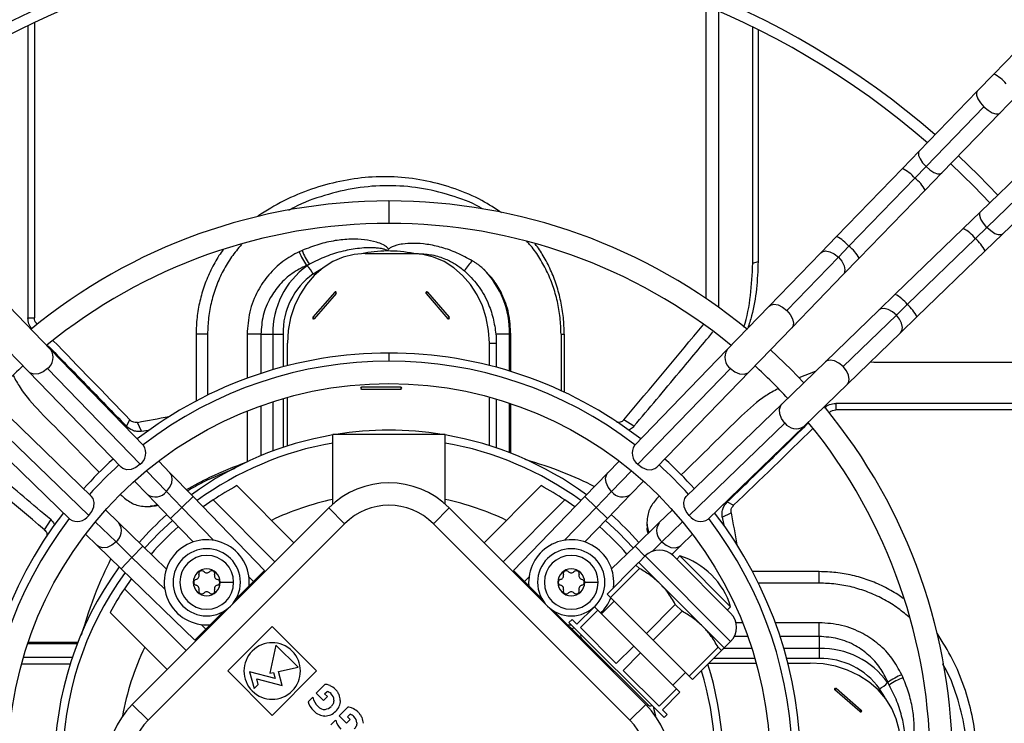
# Model space of a CAD drawing. Units: millimetres. Extents: x 5 to 414, y 3 to 291.
# Drawn here: x 86 to 97, y 246 to 254 of the extents above; entities that cross this region are included whole.
import ezdxf

# ---------------------------------------------------------------- set-up
doc = ezdxf.new("R2010")
doc.units = ezdxf.units.MM

msp = doc.modelspace()

# ---------------------------------------------------------------- linework, layer by layer
at = {"color": 7, "linetype": 'Continuous', "lineweight": 25}
for p, q in [((97.959, 254.564), (97.068, 253.643)), ((93.856, 254.407), (93.856, 251.139)), ((93.996, 254.347), (93.996, 251.041)), ((86.292, 254.184), (86.292, 250.923)), ((86.364, 254.219), (86.364, 250.923)), ((94.378, 251.532), (94.378, 254.169)), ((94.438, 254.139), (94.438, 251.553)), ((97.068, 253.643), (96.881, 253.45)), ((96.881, 253.45), (96.235, 252.783)), ((97.133, 253.207), (97.319, 253.4)), ((96.957, 253.277), (96.311, 252.61)), ((96.487, 252.54), (97.133, 253.207)), ((96.235, 252.783), (96.049, 252.59)), ((97.586, 252.753), (96.919, 252.107)), ((96.049, 252.59), (95.314, 251.831)), ((96.311, 252.61), (96.187, 252.481)), ((96.3, 252.347), (96.487, 252.54)), ((96.989, 251.932), (97.657, 252.578)), ((96.187, 252.481), (95.451, 251.722)), ((97.163, 251.856), (97.83, 252.502)), ((95.565, 251.587), (96.3, 252.347)), ((96.919, 252.107), (96.726, 251.921)), ((96.726, 251.921), (95.967, 251.186)), ((96.989, 251.932), (96.861, 251.807)), ((95.314, 251.831), (95.137, 251.648)), ((96.101, 251.072), (96.861, 251.807)), ((96.97, 251.669), (97.163, 251.856)), ((95.137, 251.648), (94.562, 251.054)), ((95.451, 251.722), (95.334, 251.6)), ((96.21, 250.934), (96.97, 251.669)), ((90.054, 251.64), (90.574, 251.64)), ((90.574, 251.64), (90.65, 251.64)), ((94.378, 251.532), (94.438, 251.553)), ((95.334, 251.6), (94.759, 251.006)), ((95.388, 251.405), (95.565, 251.587)), ((89.401, 251.508), (89.406, 251.503)), ((94.813, 250.811), (95.388, 251.405)), ((89.715, 251.21), (89.472, 250.929)), ((90.748, 251.21), (90.991, 250.929)), ((89.729, 251.194), (89.486, 250.913)), ((90.734, 251.194), (90.977, 250.913)), ((95.967, 251.186), (95.784, 251.009)), ((86.549, 250.567), (86.078, 251.054)), ((94.562, 251.054), (94.09, 250.567)), ((95.784, 251.009), (95.19, 250.434)), ((96.101, 251.072), (95.98, 250.954)), ((86.292, 250.923), (86.364, 250.923)), ((95.386, 250.379), (95.98, 250.954)), ((96.028, 250.757), (96.21, 250.934)), ((85.826, 250.811), (86.298, 250.324)), ((94.342, 250.324), (94.813, 250.811)), ((88.168, 250.74), (88.168, 249.996)), ((88.296, 250.74), (88.168, 250.74)), ((88.296, 250.74), (88.296, 250.061)), ((88.891, 250.74), (88.737, 250.74)), ((88.891, 250.74), (89.024, 250.74)), ((89.024, 250.74), (89.138, 250.74)), ((91.666, 250.74), (91.513, 250.74)), ((91.679, 250.74), (91.666, 250.74)), ((91.679, 250.326), (91.679, 250.74)), ((92.239, 250.74), (92.239, 250.111)), ((92.239, 250.74), (92.275, 250.74)), ((92.275, 250.74), (92.275, 250.095)), ((95.434, 250.182), (96.028, 250.757)), ((87.582, 249.5), (86.549, 250.567)), ((89.188, 250.39), (89.188, 250.64)), ((91.44, 250.393), (91.44, 250.64)), ((91.44, 250.64), (91.517, 250.64)), ((91.517, 250.64), (91.517, 250.372)), ((94.09, 250.567), (93.057, 249.5)), ((87.543, 249.29), (86.51, 250.357)), ((94.13, 250.357), (93.097, 249.29)), ((95.19, 250.434), (94.703, 249.962)), ((95.729, 250.429), (95.685, 250.426)), ((95.729, 250.429), (98.322, 250.429)), ((86.298, 250.324), (87.331, 249.257)), ((93.309, 249.257), (94.342, 250.324)), ((95.076, 250.324), (94.892, 250.254)), ((90.012, 250.152), (90.452, 250.152)), ((90.012, 250.129), (90.452, 250.129)), ((94.947, 249.711), (95.434, 250.182)), ((89.188, 249.495), (89.188, 250.037)), ((91.44, 249.498), (91.44, 250.04)), ((91.517, 250.018), (91.517, 249.473)), ((87.003, 248.929), (85.936, 249.962)), ((91.679, 249.414), (91.679, 249.967)), ((94.703, 249.962), (93.636, 248.929)), ((98.563, 249.968), (95.303, 249.968)), ((95.303, 249.968), (95.303, 249.896)), ((98.598, 249.896), (95.303, 249.896)), ((87.39, 249.714), (87.428, 249.785)), ((93.052, 249.714), (92.939, 249.785)), ((85.693, 249.711), (86.76, 248.678)), ((85.904, 249.75), (86.971, 248.718)), ((87.56, 249.658), (87.513, 249.757)), ((93.669, 248.718), (94.736, 249.75)), ((93.88, 248.678), (94.947, 249.711)), ((90.945, 249.623), (89.695, 249.623)), ((89.695, 248.848), (89.695, 249.623)), ((90.945, 248.848), (90.945, 249.623)), ((87.877, 249.196), (87.751, 249.326)), ((92.889, 249.326), (92.763, 249.196)), ((88.135, 248.93), (87.877, 249.196)), ((92.763, 249.196), (92.505, 248.93)), ((87.48, 249.103), (87.625, 248.953)), ((89.259, 248.415), (88.623, 249.052)), ((92.017, 249.052), (91.381, 248.415)), ((93.015, 248.953), (93.159, 249.103)), ((87.625, 248.953), (87.883, 248.686)), ((87.837, 248.986), (88.009, 248.808)), ((88.932, 248.106), (88.135, 248.93)), ((92.505, 248.93), (91.708, 248.106)), ((92.631, 248.808), (92.803, 248.986)), ((92.756, 248.686), (93.015, 248.953)), ((89.648, 248.804), (87.456, 246.612)), ((87.615, 248.819), (87.658, 248.819)), ((88.358, 248.892), (88.246, 248.814)), ((88.358, 248.892), (89.047, 248.203)), ((89.825, 248.627), (89.648, 248.804)), ((90.815, 248.627), (90.992, 248.804)), ((93.184, 246.612), (90.992, 248.804)), ((92.281, 248.892), (91.593, 248.203)), ((92.393, 248.814), (92.281, 248.892)), ((94.093, 248.87), (94.165, 248.832)), ((87.307, 248.635), (87.158, 248.78)), ((87.883, 248.686), (88.137, 248.424)), ((92.503, 248.424), (92.756, 248.686)), ((93.482, 248.78), (93.332, 248.635)), ((94.038, 248.7), (94.136, 248.747)), ((86.546, 248.673), (86.475, 248.559)), ((87.574, 248.377), (87.307, 248.635)), ((89.825, 248.627), (87.633, 246.435)), ((93.007, 246.435), (90.815, 248.627)), ((93.332, 248.635), (93.066, 248.377)), ((93.198, 248.645), (93.198, 248.602)), ((86.934, 248.509), (87.064, 248.384)), ((93.576, 248.384), (93.706, 248.509)), ((87.064, 248.384), (87.331, 248.125)), ((87.452, 248.251), (87.275, 248.423)), ((87.836, 248.123), (87.574, 248.377)), ((93.066, 248.377), (92.804, 248.123)), ((93.474, 248.285), (93.576, 248.384)), ((93.106, 248.196), (93.177, 248.267)), ((94.131, 247.312), (93.177, 248.267)), ((94.131, 247.63), (93.495, 248.267)), ((93.53, 248.231), (93.565, 248.267)), ((94.131, 247.701), (93.565, 248.267)), ((93.075, 248.165), (92.752, 247.842)), ((93.075, 248.165), (93.114, 248.127)), ((93.106, 248.196), (93.344, 247.957)), ((87.331, 248.125), (88.154, 247.328)), ((88.808, 247.982), (88.932, 248.106)), ((91.831, 247.982), (91.708, 248.106)), ((93.114, 248.127), (92.791, 247.804)), ((95.12, 248.092), (94.376, 248.092)), ((95.12, 247.964), (95.12, 248.092)), ((87.446, 248.014), (87.368, 247.902)), ((88.437, 247.973), (88.587, 247.973)), ((88.611, 247.785), (88.76, 247.934)), ((88.76, 247.934), (88.808, 247.982)), ((91.879, 247.934), (91.831, 247.982)), ((91.879, 247.934), (92.029, 247.785)), ((92.503, 247.973), (92.653, 247.973)), ((93.344, 247.957), (93.822, 247.48)), ((95.12, 247.964), (94.441, 247.964)), ((87.368, 247.902), (88.057, 247.213)), ((92.752, 247.842), (92.791, 247.804)), ((93.191, 247.404), (92.791, 247.804)), ((92.611, 247.701), (92.416, 247.507)), ((92.611, 247.701), (92.649, 247.663)), ((92.69, 247.622), (92.832, 247.763)), ((93.514, 247.727), (93.191, 247.404)), ((93.514, 247.727), (93.591, 247.65)), ((94.096, 247.666), (94.131, 247.701)), ((87.209, 247.637), (87.845, 247.001)), ((88.326, 247.5), (88.475, 247.649)), ((92.164, 247.649), (92.313, 247.5)), ((92.649, 247.663), (92.455, 247.468)), ((93.05, 247.262), (92.649, 247.663)), ((93.591, 247.65), (93.268, 247.327)), ((88.326, 247.5), (88.278, 247.452)), ((89.017, 247.479), (88.522, 246.984)), ((89.512, 246.984), (89.017, 247.479)), ((92.313, 247.5), (92.362, 247.452)), ((92.313, 247.5), (92.354, 247.498)), ((92.328, 247.524), (92.363, 247.56)), ((93.389, 246.464), (92.328, 247.524)), ((92.416, 247.507), (92.363, 247.56)), ((93.822, 247.48), (94.06, 247.241)), ((95.12, 247.369), (95.12, 247.523)), ((88.278, 247.452), (88.154, 247.328)), ((92.362, 247.452), (92.471, 247.342)), ((92.855, 247.068), (92.455, 247.468)), ((93.191, 247.404), (93.268, 247.327)), ((95.12, 247.369), (95.12, 247.236)), ((86.846, 247.3), (86.293, 247.3)), ((89.058, 247.273), (88.992, 246.958)), ((89.306, 247.025), (89.058, 247.273)), ((92.465, 247.352), (93.216, 246.601)), ((93.05, 247.262), (92.855, 247.068)), ((93.05, 247.262), (93.127, 247.185)), ((93.268, 247.327), (93.668, 246.926)), ((93.991, 247.249), (93.668, 246.926)), ((93.991, 247.249), (94.03, 247.211)), ((94.06, 247.241), (94.131, 247.312)), ((93.127, 247.185), (92.932, 246.991)), ((93.127, 247.185), (93.527, 246.785)), ((94.03, 247.211), (93.707, 246.888)), ((95.12, 247.236), (95.12, 247.122)), ((86.762, 247.06), (86.22, 247.06)), ((86.242, 247.138), (86.787, 247.138)), ((93.891, 247.072), (94.416, 247.072)), ((94.769, 247.072), (95.02, 247.072)), ((88.522, 246.984), (89.017, 246.489)), ((88.765, 246.976), (88.815, 246.789)), ((89.049, 246.9), (88.765, 246.976)), ((88.992, 246.958), (89.031, 246.967)), ((89.017, 246.489), (89.512, 246.984)), ((89.031, 246.967), (89.049, 246.9)), ((89.086, 246.978), (89.306, 247.025)), ((89.129, 246.821), (89.086, 246.978)), ((93.333, 246.59), (92.932, 246.991)), ((93.486, 246.826), (93.627, 246.967)), ((93.668, 246.926), (93.707, 246.888)), ((88.815, 246.789), (88.861, 246.835)), ((88.845, 246.897), (89.129, 246.821)), ((88.861, 246.835), (88.845, 246.897)), ((89.604, 246.834), (89.508, 246.738)), ((95.887, 246.859), (95.883, 246.854)), ((89.508, 246.738), (89.59, 246.656)), ((89.602, 246.73), (89.63, 246.757)), ((89.633, 246.699), (89.602, 246.73)), ((93.527, 246.785), (93.333, 246.59)), ((93.565, 246.746), (93.371, 246.552)), ((93.527, 246.785), (93.565, 246.746)), ((95.573, 246.531), (95.293, 246.774)), ((95.589, 246.545), (95.309, 246.788)), ((87.633, 246.435), (87.456, 246.612)), ((89.469, 246.691), (89.418, 246.639)), ((89.59, 246.656), (89.633, 246.699)), ((93.007, 246.435), (93.184, 246.612)), ((89.86, 246.579), (89.763, 246.483)), ((89.763, 246.483), (89.845, 246.401)), ((89.858, 246.474), (89.886, 246.502)), ((93.424, 246.499), (93.371, 246.552)), ((93.389, 246.464), (93.424, 246.499)), ((89.725, 246.435), (89.673, 246.384)), ((89.845, 246.401), (89.888, 246.444)), ((89.888, 246.444), (89.858, 246.474))]:
    msp.add_line(p, q, dxfattribs=at)
at = {"color": 8, "linetype": 'Continuous', "lineweight": 25}
for p, q in [((90.32, 252.228), (90.32, 251.978)), ((86.39, 250.848), (86.393, 250.853)), ((88.737, 250.74), (88.737, 250.25)), ((88.891, 250.74), (88.891, 250.303)), ((89.024, 250.74), (89.024, 250.345)), ((89.138, 250.74), (89.138, 250.377)), ((91.666, 250.33), (91.666, 250.74)), ((90.32, 250.531), (90.32, 250.44)), ((89.138, 250.023), (89.138, 249.478)), ((88.891, 249.943), (88.891, 249.386)), ((89.024, 249.988), (89.024, 249.438)), ((91.666, 249.419), (91.666, 249.971)), ((88.737, 249.885), (88.737, 249.318)), ((95.228, 249.871), (95.233, 249.868)), ((87.613, 249.217), (87.837, 248.986)), ((92.803, 248.986), (93.027, 249.217)), ((88.009, 248.808), (88.135, 248.93)), ((92.631, 248.808), (92.505, 248.93)), ((87.883, 248.686), (88.009, 248.808)), ((88.009, 248.808), (88.363, 248.442)), ((92.277, 248.442), (92.631, 248.808)), ((92.756, 248.686), (92.631, 248.808)), ((87.275, 248.423), (87.043, 248.647)), ((93.596, 248.647), (93.365, 248.423)), ((87.574, 248.377), (87.452, 248.251)), ((93.066, 248.377), (93.174, 248.265)), ((93.365, 248.423), (93.257, 248.318)), ((87.452, 248.251), (87.331, 248.125)), ((87.818, 247.897), (87.452, 248.251)), ((88.758, 248.034), (88.808, 247.982)), ((91.831, 247.982), (91.882, 248.034)), ((88.278, 247.452), (88.226, 247.502)), ((92.381, 247.471), (92.362, 247.452)), ((94.264, 247.523), (94.191, 247.523)), ((95.12, 247.523), (94.63, 247.523)), ((94.322, 247.369), (94.173, 247.369)), ((95.12, 247.369), (94.683, 247.369)), ((86.841, 247.287), (86.289, 247.287)), ((94.368, 247.236), (94.055, 247.236)), ((95.12, 247.236), (94.724, 247.236)), ((94.402, 247.122), (93.941, 247.122)), ((95.12, 247.122), (94.756, 247.122))]:
    msp.add_line(p, q, dxfattribs=at)
at = {"color": 8, "linetype": 'Continuous', "lineweight": 25, "flags": 128}
for points in [[(96.881, 253.45), (96.875, 253.44), (96.873, 253.408), (96.888, 253.367), (96.917, 253.322), (96.957, 253.277)], [(96.957, 253.277), (97.003, 253.239), (97.05, 253.211), (97.091, 253.197), (97.122, 253.2), (97.133, 253.207)], [(96.235, 252.783), (96.227, 252.767), (96.228, 252.735), (96.244, 252.695), (96.273, 252.652), (96.311, 252.61)], [(96.311, 252.61), (96.355, 252.573), (96.399, 252.546), (96.439, 252.531), (96.471, 252.531), (96.487, 252.54)], [(96.989, 251.932), (96.951, 251.978), (96.923, 252.024), (96.91, 252.065), (96.912, 252.097), (96.919, 252.107)], [(97.163, 251.856), (97.152, 251.849), (97.12, 251.848), (97.08, 251.862), (97.034, 251.892), (96.989, 251.932)], [(95.137, 251.648), (95.151, 251.659), (95.189, 251.669), (95.236, 251.661), (95.286, 251.637), (95.334, 251.6)], [(95.334, 251.6), (95.372, 251.554), (95.398, 251.505), (95.407, 251.458), (95.399, 251.419), (95.388, 251.405)], [(89.577, 251.475), (89.569, 251.47), (89.474, 251.412)], [(94.562, 251.054), (94.576, 251.065), (94.614, 251.075), (94.661, 251.067), (94.711, 251.043), (94.759, 251.006)], [(94.759, 251.006), (94.797, 250.96), (94.823, 250.911), (94.832, 250.864), (94.824, 250.825), (94.813, 250.811)], [(95.98, 250.954), (95.936, 250.991), (95.889, 251.016), (95.844, 251.027), (95.806, 251.022), (95.784, 251.009)], [(96.028, 250.757), (96.042, 250.779), (96.048, 250.817), (96.039, 250.862), (96.015, 250.909), (95.98, 250.954)], [(95.386, 250.379), (95.339, 250.418), (95.29, 250.443), (95.243, 250.452), (95.205, 250.444), (95.19, 250.434)], [(86.51, 250.357), (86.462, 250.32), (86.409, 250.299), (86.358, 250.296), (86.315, 250.31), (86.298, 250.324)], [(94.13, 250.357), (94.178, 250.32), (94.231, 250.299), (94.282, 250.296), (94.325, 250.31), (94.342, 250.324)], [(95.434, 250.182), (95.445, 250.197), (95.454, 250.235), (95.447, 250.282), (95.423, 250.332), (95.386, 250.379)], [(94.736, 249.75), (94.7, 249.799), (94.679, 249.851), (94.675, 249.902), (94.69, 249.945), (94.703, 249.962)], [(87.837, 248.986), (87.873, 249.03), (87.896, 249.079), (87.903, 249.128), (87.894, 249.171), (87.877, 249.196)], [(92.803, 248.986), (92.765, 249.033), (92.742, 249.085), (92.737, 249.136), (92.75, 249.179), (92.763, 249.196)], [(87.596, 248.356), (87.756, 248.525), (87.904, 248.664)], [(92.735, 248.664), (92.884, 248.525), (93.044, 248.356)], [(87.275, 248.423), (87.228, 248.386), (87.175, 248.363), (87.125, 248.357), (87.081, 248.371), (87.064, 248.384)], [(93.365, 248.423), (93.412, 248.386), (93.464, 248.363), (93.515, 248.357), (93.559, 248.371), (93.576, 248.384)], [(95.854, 246.683), (95.85, 246.691), (95.791, 246.786)], [(93.295, 246.479), (93.28, 246.552), (93.275, 246.577)]]:
    msp.add_lwpolyline(points, dxfattribs=at)
at = {"color": 7, "linetype": 'Continuous', "lineweight": 25, "flags": 128}
for points in [[(97.022, 252.207), (96.843, 252.392), (96.586, 252.642)], [(97.111, 252.293), (96.896, 252.516), (96.673, 252.732)], [(90.054, 251.64), (89.931, 251.63), (89.81, 251.6), (89.694, 251.55), (89.586, 251.482), (89.487, 251.396), (89.4, 251.295), (89.326, 251.181), (89.266, 251.056), (89.223, 250.922), (89.197, 250.783), (89.188, 250.64)], [(91.44, 250.64), (91.431, 250.783), (91.405, 250.922), (91.362, 251.056), (91.302, 251.181), (91.228, 251.295), (91.141, 251.396), (91.042, 251.482), (90.934, 251.55), (90.818, 251.6), (90.697, 251.63), (90.574, 251.64)], [(89.729, 251.194), (89.731, 251.197), (89.732, 251.202), (89.731, 251.206), (89.729, 251.21), (89.726, 251.212), (89.722, 251.213), (89.718, 251.212), (89.715, 251.21)], [(90.748, 251.21), (90.745, 251.212), (90.741, 251.213), (90.738, 251.212), (90.734, 251.21), (90.732, 251.206), (90.732, 251.202), (90.732, 251.197), (90.734, 251.194)], [(89.472, 250.929), (89.47, 250.926), (89.469, 250.921), (89.47, 250.917), (89.472, 250.913), (89.475, 250.911), (89.479, 250.91), (89.483, 250.911), (89.486, 250.913)], [(90.977, 250.913), (90.981, 250.911), (90.984, 250.91), (90.988, 250.911), (90.991, 250.913), (90.993, 250.917), (90.994, 250.921), (90.993, 250.926), (90.991, 250.929)], [(94.947, 250.198), (94.805, 250.347), (94.577, 250.567)], [(87.56, 249.658), (87.633, 249.672), (87.649, 249.675)], [(87.543, 249.29), (87.496, 249.254), (87.445, 249.233), (87.395, 249.228), (87.352, 249.241), (87.331, 249.257)], [(93.097, 249.29), (93.144, 249.254), (93.195, 249.233), (93.245, 249.228), (93.287, 249.241), (93.309, 249.257)], [(86.971, 248.718), (87.006, 248.764), (87.027, 248.815), (87.032, 248.865), (87.02, 248.908), (87.003, 248.929)], [(93.669, 248.718), (93.634, 248.764), (93.613, 248.815), (93.608, 248.865), (93.62, 248.908), (93.636, 248.929)], [(94.038, 248.7), (94.051, 248.628), (94.054, 248.611)], [(96.02, 246.206), (96.01, 246.329), (95.979, 246.45), (95.929, 246.566), (95.861, 246.674), (95.776, 246.773), (95.675, 246.86), (95.56, 246.935), (95.435, 246.994), (95.302, 247.037), (95.162, 247.063), (95.02, 247.072)], [(95.309, 246.788), (95.305, 246.79), (95.301, 246.791), (95.297, 246.79), (95.293, 246.788), (95.29, 246.785), (95.289, 246.781), (95.29, 246.777), (95.293, 246.774)], [(95.573, 246.531), (95.577, 246.529), (95.581, 246.528), (95.586, 246.529), (95.589, 246.531), (95.592, 246.534), (95.593, 246.538), (95.592, 246.542), (95.589, 246.545)]]:
    msp.add_lwpolyline(points, dxfattribs=at)
at = {"color": 7, "linetype": 'Continuous', "lineweight": 25}
for centre, radius in [((90.32, 246.04), 17.55), ((90.32, 246.04), 17.39), ((90.32, 245.94), 4.25)]:
    msp.add_circle(centre, radius, dxfattribs=at)
for centre, radius, start, end in [((90.32, 245.94), 9.3, 90, 130.9316), ((90.32, 245.94), 9.3, 49.0684, 90), ((90.32, 245.94), 9.175, 90, 130.8888), ((90.32, 245.94), 9.175, 49.1112, 90), ((90.32, 245.94), 6.287, 90, 129.4251), ((90.32, 245.94), 6.287, 50.5022, 90), ((90.32, 245.94), 6.037, 90, 129.1598), ((90.32, 245.94), 6.037, 50.7677, 90), ((90.181, 249.769), 2.079, 113.526, 114.5167), ((89.928, 251.892), 0.652, 200.797, 216.1445), ((89.956, 251.894), 0.643, 199.8715, 215.478), ((90.307, 250.219), 1.45, 78.508, 90.2873), ((91.628, 251.171), 0.543, 134.2918, 149.2413), ((89.937, 250.761), 0.912, 125.5649, 181.305), ((90.185, 249.706), 1.964, 112.5386, 113.5176), ((90.355, 250.079), 1.712, 122.6338, 123.6906), ((89.179, 251.265), 0.329, 26.4685, 46.4712), ((90.649, 250.754), 1.017, 359.2446, 44.3157), ((89.941, 250.759), 0.803, 125.5649, 181.305), ((89.817, 251.284), 0.126, 216.018, 225.7688), ((90.836, 251.12), 0.126, 134.2312, 143.982), ((89.574, 251.003), 0.126, 216.018, 225.7688), ((91.079, 250.839), 0.126, 134.2312, 143.982), ((90.32, 245.94), 4.591, 90, 127.7026), ((90.32, 245.94), 4.5, 52.4268, 127.5732), ((90.32, 245.94), 4.591, 52.2974, 90), ((90.32, 245.94), 6.038, 132.5594, 137.4406), ((90.32, 245.94), 6.038, 42.5594, 47.4406), ((90.013, 250.14), 0.0115, 96.6254, 263.3746), ((90.12, 250.14), 0.109, 173.9767, 186.0233), ((90.56, 250.14), 0.109, 173.9767, 186.0233), ((90.45, 250.14), 0.0115, 276.6254, 83.3746), ((90.32, 245.94), 6.288, 320.5749, 39.4251), ((37.345, 522.032), 276.858, 280.43989, 280.51493), ((90.32, 245.94), 3.73, 90, 99.1394), ((90.32, 245.94), 3.73, 80.8606, 90), ((90.32, 245.94), 6.038, 320.7677, 39.1638), ((90.32, 245.94), 3.73, 99.646, 126.2243), ((90.32, 245.94), 3.73, 53.7757, 80.354), ((87.451, 249.416), 0.156, 306.0335, 32.6355), ((93.189, 249.416), 0.156, 147.3645, 233.9665), ((90.32, 245.94), 4.591, 132.0832, 137.9168), ((90.32, 245.94), 4.591, 42.0832, 47.9168), ((90.32, 245.94), 4.5, 132.043, 137.957), ((90.32, 245.94), 4.5, 42.043, 47.957), ((90.32, 245.94), 3.544, 118.6105, 123.6082), ((90.32, 248.132), 0.95, 45, 135), ((90.32, 245.94), 3.544, 56.3918, 61.3895), ((90.32, 245.94), 3.023, 101.9316, 115.6832), ((90.32, 245.94), 3.023, 64.3168, 78.0684), ((90.32, 248.132), 0.7, 45, 135), ((90.32, 245.94), 4.591, 142.2974, 217.7026), ((90.32, 245.94), 4.5, 142.4268, 217.5732), ((86.844, 248.809), 0.156, 237.3645, 323.9665), ((90.32, 245.94), 3.73, 131.6243, 138.3757), ((90.32, 245.94), 3.73, 41.6243, 48.3757), ((93.796, 248.809), 0.156, 216.0335, 302.6355), ((90.32, 245.94), 4.5, 322.4268, 37.5732), ((90.32, 245.94), 4.591, 322.2974, 37.7026), ((366.411, 298.915), 276.858, 190.43989, 190.51493), ((90.32, 245.94), 3.544, 131.4959, 138.5041), ((90.32, 245.94), 3.544, 41.4959, 48.5041), ((88.287, 247.973), 0.475, 355.2566, 274.7434), ((88.287, 247.973), 0.375, 0, 180), ((92.353, 247.973), 0.475, 352.8636, 184.7434), ((92.353, 247.973), 0.375, 0, 180), ((88.287, 247.973), 0.3, 0, 180), ((92.353, 247.973), 0.3, 0, 180), ((93.336, 248.108), 0.225, 45, 135), ((93.318, 247.454), 0.85, 45, 73.0725), ((90.32, 245.94), 3.73, 143.7757, 216.2243), ((88.287, 247.973), 0.15, 0, 180), ((88.161, 248.046), 0.04, 281.3189, 18.6811), ((88.231, 248.069), 0.0339, 41.3189, 198.6811), ((88.287, 248.118), 0.04, 221.3189, 318.6811), ((88.342, 248.069), 0.0339, 341.3189, 138.6811), ((88.412, 248.046), 0.04, 161.3189, 258.6811), ((92.353, 247.973), 0.15, 0, 180), ((92.227, 248.046), 0.04, 281.3189, 18.6811), ((92.297, 248.069), 0.0339, 41.3189, 198.6811), ((92.353, 248.118), 0.04, 221.3189, 318.6811), ((92.408, 248.069), 0.0339, 341.3189, 138.6811), ((92.478, 248.046), 0.04, 161.3189, 258.6811), ((93.318, 247.454), 0.85, 16.9275, 45), ((88.287, 247.973), 0.375, 180, 0), ((88.287, 247.973), 0.3, 180, 0), ((88.287, 247.973), 0.15, 180, 0), ((88.176, 247.973), 0.0339, 101.3189, 258.6811), ((88.161, 247.901), 0.04, 341.3189, 78.6811), ((88.412, 247.901), 0.04, 101.3189, 198.6811), ((88.398, 247.973), 0.0339, 281.3189, 78.6811), ((92.353, 247.973), 0.375, 180, 0), ((92.353, 247.973), 0.3, 180, 0), ((92.353, 247.973), 0.15, 180, 0), ((92.242, 247.973), 0.0339, 101.3189, 258.6811), ((92.227, 247.901), 0.04, 341.3189, 78.6811), ((92.478, 247.901), 0.04, 101.3189, 198.6811), ((92.464, 247.973), 0.0339, 281.3189, 78.6811), ((90.32, 245.94), 3.544, 146.3918, 151.3895), ((88.231, 247.877), 0.0339, 161.3189, 318.6811), ((88.287, 247.828), 0.04, 41.3189, 138.6811), ((88.342, 247.877), 0.0339, 221.3189, 18.6811), ((92.297, 247.877), 0.0339, 161.3189, 318.6811), ((92.353, 247.828), 0.04, 41.3189, 138.6811), ((92.408, 247.877), 0.0339, 221.3189, 18.6811), ((92.353, 247.973), 0.475, 313.7937, 338.5782), ((93.972, 247.471), 0.225, 315, 45), ((92.483, 247.369), 0.025, 135, 225), ((89.017, 246.984), 0.315, 315, 135), ((92.487, 247.294), 0.05, 105, 123.463), ((89.017, 246.984), 0.315, 135, 315), ((95.141, 246.324), 0.912, 35.5649, 91.305), ((90.32, 245.94), 3.73, 323.7757, 17.4536), ((95.138, 246.32), 0.803, 35.5649, 91.305), ((96.272, 246.332), 0.652, 110.797, 126.1445), ((94.149, 246.079), 2.079, 23.526, 24.5167), ((95.644, 247.081), 0.329, 296.4685, 316.4712), ((94.459, 245.905), 1.712, 32.6338, 33.6906), ((94.086, 246.075), 1.964, 22.5386, 23.5176), ((96.273, 246.304), 0.643, 109.8715, 125.478), ((95.383, 246.686), 0.126, 126.018, 135.7688), ((88.128, 245.94), 0.95, 135, 225), ((92.512, 245.94), 0.95, 315, 45), ((93.159, 246.623), 0.05, 326.2056, 345), ((93.234, 246.619), 0.025, 225, 315), ((95.663, 246.443), 0.126, 126.018, 135.7688), ((88.128, 245.94), 0.7, 135, 225), ((92.512, 245.94), 0.7, 315, 45)]:
    msp.add_arc(centre, radius, start, end, dxfattribs=at)
at = {"color": 8, "linetype": 'Continuous', "lineweight": 25}
for centre, radius, start, end in [((96.87, 253.251), 0.439, 40.0984, 63.2039), ((95.851, 252.198), 0.439, 40.0984, 63.2039), ((95.969, 252.182), 0.37, 26.4576, 53.9596), ((96.544, 251.569), 0.396, 36.9687, 62.614), ((95.101, 251.42), 0.462, 40.6822, 62.6201), ((96.559, 251.457), 0.462, 27.3799, 49.3178), ((90.308, 250.218), 1.451, 90.3125, 101.7077), ((95.213, 251.405), 0.396, 27.386, 53.0313), ((95.802, 250.854), 0.37, 36.0404, 63.5424), ((95.818, 250.736), 0.439, 26.7961, 49.9016), ((86.419, 250.483), 0.155, 305.7324, 32.9366), ((94.221, 250.483), 0.155, 147.0634, 234.2676), ((94.862, 249.841), 0.155, 215.7324, 302.9366), ((90.32, 245.94), 3.641, 99.885, 126.0306), ((90.32, 245.94), 3.641, 53.9694, 80.115), ((87.713, 249.083), 0.157, 235.7201, 321.8914), ((92.926, 249.08), 0.155, 217.5922, 304.7964), ((87.18, 248.546), 0.155, 307.5922, 34.7964), ((93.46, 248.546), 0.155, 145.2036, 232.4078), ((90.32, 245.94), 3.641, 143.9694, 216.0306), ((90.32, 245.94), 3.023, 154.3168, 169.7406), ((90.32, 245.94), 3.641, 323.9694, 16.7181)]:
    msp.add_arc(centre, radius, start, end, dxfattribs=at)
at = {"color": 7, "linetype": 'Continuous', "lineweight": 25}
for centre, major_axis, ratio, start_param, end_param in [((80.238, 246.564), (22.757, 22.767), 0.222333, 5.069642, 5.116048), ((80.417, 246.564), (-22.66, 22.752), 0.226281, 4.629292, 4.6678), ((80.428, 245.668), (22.753, -22.736), 0.224543, 1.501915, 1.531233), ((90.048, 255.832), (22.736, 22.753), 0.224543, 4.643508, 4.672825), ((90.943, 255.844), (22.752, 22.66), 0.226281, 4.629292, 4.6678), ((89.697, 235.859), (22.767, -22.757), 0.222333, 1.928049, 1.974455), ((80.428, 245.668), (22.753, -22.736), 0.224543, 1.490451, 1.491284), ((90.048, 255.832), (22.736, 22.753), 0.224543, 4.632044, 4.632876), ((89.839, 246.338), (0.26, -0.49), 0.322093, 2.731738, 2.997928), ((88.892, 245.68), (-0.804, -1.121), 0.391177, 3.077291, 3.211599), ((89.419, 246.737), (-0.248, 0.008), 0.200216, 3.46751, 3.702185), ((89.556, 246.493), (-0.074, -0.265), 0.574969, 2.827659, 2.968974), ((87.231, 246.188), (-2.473, -0.489), 0.188817, 3.106679, 3.26745), ((89.007, 246.66), (0.77, -0.011), 0.45858, 0.019655, 0.201787), ((91.733, 246.804), (2.321, 0.131), 0.262302, 3.198009, 3.370692), ((93.486, 251.461), (-3.948, -4.881), 0.167947, 6.166321, 6.267072), ((89.479, 250.934), (0.121, -4.379), 0.128057, 6.151193, 6.296784), ((83.939, 247.994), (5.835, -1.378), 0.157002, 6.18692, 6.32491), ((90.261, 249.98), (-0.685, -3.495), 0.208936, 6.142949, 6.320364), ((87.891, 249.7), (1.759, -3.13), 0.174532, 6.213894, 6.334305), ((90.094, 246.082), (0.26, -0.49), 0.322144, 2.731659, 2.997895), ((89.675, 246.482), (-0.248, 0.008), 0.2004, 3.467872, 3.702805), ((89.811, 246.237), (-0.074, -0.265), 0.574969, 2.827659, 2.968974), ((89.146, 245.422), (-0.806, -1.123), 0.390832, 3.07733, 3.211521), ((93.777, 251.248), (-3.983, -4.923), 0.167221, 6.166843, 6.267156), ((87.484, 245.932), (-2.475, -0.489), 0.18873, 3.106695, 3.267394), ((89.262, 246.405), (0.772, -0.011), 0.458293, 0.019554, 0.201562)]:
    msp.add_ellipse(centre, major_axis=major_axis, ratio=ratio, start_param=start_param, end_param=end_param, dxfattribs=at)
for points, knots in [([(91.58, 252.093), (91.507, 252.141), (91.341, 252.249), (91.059, 252.368), (90.745, 252.456), (90.421, 252.5), (90.095, 252.498), (89.771, 252.452), (89.453, 252.364), (89.144, 252.236), (88.952, 252.117), (88.855, 252.057)], [0, 0, 0, 0, 0.091262, 0.206138, 0.320656, 0.434957, 0.549257, 0.661532, 0.774018, 0.886856, 1, 1, 1, 1]), ([(91.364, 252.138), (91.354, 252.144), (91.242, 252.212), (91.006, 252.295), (90.663, 252.38), (90.309, 252.406), (89.952, 252.379), (89.601, 252.294), (89.348, 252.205), (89.22, 252.131), (89.199, 252.119)], [0, 0, 0, 0, 0.015842, 0.17508, 0.334024, 0.492918, 0.651658, 0.810073, 0.968869, 1, 1, 1, 1]), ([(90.315, 251.686), (90.313, 251.691), (90.306, 251.702), (90.287, 251.72), (90.245, 251.746), (90.164, 251.775), (90.042, 251.798), (89.887, 251.804), (89.715, 251.787), (89.533, 251.747), (89.413, 251.699), (89.351, 251.675)], [0, 0, 0, 0, 0.014185, 0.0366088, 0.0754415, 0.1585707, 0.292604, 0.4469075, 0.6210717, 0.8068934, 1, 1, 1, 1]), ([(91.249, 251.56), (91.193, 251.59), (91.083, 251.65), (90.913, 251.71), (90.749, 251.746), (90.602, 251.757), (90.489, 251.751), (90.415, 251.736), (90.372, 251.723), (90.344, 251.71), (90.326, 251.699), (90.318, 251.69), (90.315, 251.686)], [0, 0, 0, 0, 0.19328, 0.378241, 0.551153, 0.705517, 0.83084, 0.895162, 0.9374, 0.965377, 0.986527, 1, 1, 1, 1]), ([(92.239, 250.74), (92.237, 250.802), (92.233, 250.925), (92.201, 251.107), (92.151, 251.283), (92.082, 251.45), (91.994, 251.604), (91.918, 251.714), (91.867, 251.766), (91.856, 251.778)], [0, 0, 0, 0, 0.1594275, 0.3189162, 0.4781253, 0.6374439, 0.7970113, 0.9556417, 1, 1, 1, 1]), ([(88.47, 251.684), (88.454, 251.662), (88.421, 251.615), (88.376, 251.539), (88.319, 251.43), (88.259, 251.288), (88.207, 251.11), (88.174, 250.927), (88.17, 250.802), (88.168, 250.74)], [0, 0, 0, 0, 0.082543, 0.174133, 0.266069, 0.449421, 0.632789, 0.816387, 1, 1, 1, 1]), ([(88.674, 251.74), (88.636, 251.695), (88.56, 251.604), (88.467, 251.449), (88.392, 251.283), (88.337, 251.107), (88.303, 250.925), (88.299, 250.802), (88.296, 250.74)], [0, 0, 0, 0, 0.1632493, 0.3307769, 0.4980171, 0.6651842, 0.8326132, 1, 1, 1, 1]), ([(89.318, 251.661), (89.256, 251.627), (89.131, 251.56), (88.974, 251.408), (88.846, 251.219), (88.755, 250.993), (88.743, 250.824), (88.737, 250.74)], [0, 0, 0, 0, 0.192668, 0.383025, 0.570142, 0.786541, 1, 1, 1, 1]), ([(90.3, 251.669), (90.3, 251.67), (90.3, 251.671), (90.299, 251.672), (90.298, 251.674), (90.295, 251.677), (90.282, 251.685), (90.261, 251.69), (90.232, 251.696), (90.199, 251.7), (90.151, 251.704), (90.08, 251.705), (89.962, 251.698), (89.803, 251.67), (89.615, 251.612), (89.494, 251.551), (89.432, 251.521)], [0, 0, 0, 0, 0.001338, 0.00289, 0.004878, 0.00905, 0.015149, 0.054041, 0.079175, 0.114797, 0.165817, 0.240381, 0.353441, 0.559724, 0.777572, 1, 1, 1, 1]), ([(90.315, 251.686), (90.312, 251.682), (90.307, 251.676), (90.302, 251.671), (90.3, 251.669)], [0, 0, 0, 0, 0.676825, 1, 1, 1, 1]), ([(92.275, 250.74), (92.273, 250.802), (92.269, 250.927), (92.239, 251.11), (92.192, 251.289), (92.126, 251.458), (92.047, 251.614), (91.983, 251.704), (91.952, 251.747)], [0, 0, 0, 0, 0.169955, 0.339874, 0.509614, 0.679295, 0.849097, 1, 1, 1, 1]), ([(90.65, 251.64), (90.701, 251.637), (90.804, 251.631), (90.942, 251.586), (91.063, 251.526), (91.128, 251.474), (91.161, 251.449)], [0, 0, 0, 0, 0.2800583, 0.560151, 0.7798432, 1, 1, 1, 1]), ([(91.377, 251.464), (91.363, 251.477), (91.34, 251.497), (91.307, 251.522), (91.278, 251.542), (91.259, 251.554), (91.249, 251.56)], [0, 0, 0, 0, 0.341677, 0.56187, 0.781322, 1, 1, 1, 1]), ([(94.438, 251.553), (94.434, 251.45), (94.426, 251.245), (94.384, 250.994), (94.337, 250.853), (94.322, 250.807)], [0, 0, 0, 0, 0.402779, 0.804876, 1, 1, 1, 1]), ([(89.401, 251.508), (89.346, 251.48), (89.236, 251.426), (89.098, 251.299), (88.986, 251.142), (88.906, 250.952), (88.896, 250.811), (88.891, 250.74)], [0, 0, 0, 0, 0.196184, 0.388159, 0.575102, 0.789463, 1, 1, 1, 1]), ([(91.161, 251.449), (91.213, 251.398), (91.316, 251.297), (91.42, 251.111), (91.487, 250.923), (91.504, 250.801), (91.513, 250.74)], [0, 0, 0, 0, 0.27975, 0.559779, 0.780003, 1, 1, 1, 1]), ([(91.679, 250.74), (91.674, 250.818), (91.665, 250.974), (91.592, 251.177), (91.495, 251.343), (91.416, 251.424), (91.377, 251.464)], [0, 0, 0, 0, 0.2825, 0.563481, 0.782655, 1, 1, 1, 1]), ([(94.277, 250.819), (94.277, 250.82), (94.317, 250.931), (94.361, 251.171), (94.372, 251.412), (94.378, 251.532)], [0, 0, 0, 0, 0.003145, 0.5010284, 1, 1, 1, 1]), ([(86.338, 250.8), (86.325, 250.818), (86.297, 250.854), (86.294, 250.9), (86.292, 250.923)], [0, 0, 0, 0, 0.48779, 1, 1, 1, 1]), ([(86.393, 250.853), (86.384, 250.865), (86.368, 250.886), (86.365, 250.912), (86.364, 250.923)], [0, 0, 0, 0, 0.561975, 1, 1, 1, 1]), ([(93.052, 249.714), (93.221, 249.914), (93.518, 250.265), (93.809, 250.615), (93.934, 250.766)], [0, 0, 0, 0, 0.568298, 1, 1, 1, 1]), ([(91.513, 250.74), (91.514, 250.729), (91.515, 250.71), (91.517, 250.684), (91.517, 250.662), (91.517, 250.648), (91.517, 250.64)], [0, 0, 0, 0, 0.340799, 0.56088, 0.780614, 1, 1, 1, 1]), ([(86.512, 250.616), (86.653, 250.472), (86.948, 250.172), (87.239, 249.871), (87.39, 249.714)], [0, 0, 0, 0, 0.478863, 1, 1, 1, 1]), ([(86.128, 250.28), (86.152, 250.235), (86.233, 250.085), (86.349, 249.961), (86.429, 249.874)], [0, 0, 0, 0, 0.30121, 1, 1, 1, 1]), ([(94.66, 250.132), (94.615, 250.108), (94.464, 250.027), (94.34, 249.912), (94.254, 249.831)], [0, 0, 0, 0, 0.3020831, 1, 1, 1, 1]), ([(95.178, 249.921), (95.196, 249.935), (95.233, 249.963), (95.279, 249.966), (95.303, 249.968)], [0, 0, 0, 0, 0.496442, 1, 1, 1, 1]), ([(95.233, 249.868), (95.244, 249.877), (95.265, 249.893), (95.291, 249.895), (95.303, 249.896)], [0, 0, 0, 0, 0.561969, 1, 1, 1, 1]), ([(87.513, 249.757), (87.504, 249.756), (87.487, 249.754), (87.456, 249.762), (87.439, 249.776), (87.428, 249.785)], [0, 0, 0, 0, 0.2821771, 0.5612227, 1, 1, 1, 1]), ([(92.939, 249.785), (92.933, 249.779), (92.921, 249.767), (92.895, 249.755), (92.876, 249.756), (92.863, 249.757)], [0, 0, 0, 0, 0.2815606, 0.5603912, 1, 1, 1, 1]), ([(87.56, 249.658), (87.543, 249.657), (87.508, 249.653), (87.447, 249.668), (87.412, 249.697), (87.39, 249.714)], [0, 0, 0, 0, 0.2807908, 0.5614545, 1, 1, 1, 1]), ([(93.052, 249.714), (93.041, 249.702), (93.022, 249.682), (92.999, 249.673), (92.991, 249.67)], [0, 0, 0, 0, 0.6288057, 1, 1, 1, 1]), ([(94.998, 249.751), (94.854, 249.609), (94.552, 249.313), (94.25, 249.022), (94.093, 248.87)], [0, 0, 0, 0, 0.4807659, 1, 1, 1, 1]), ([(86.546, 248.673), (86.347, 248.841), (85.995, 249.138), (85.645, 249.429), (85.494, 249.555)], [0, 0, 0, 0, 0.568322, 1, 1, 1, 1]), ([(91.837, 249.346), (91.979, 249.302), (92.246, 249.218), (92.496, 249.099), (92.614, 249.043)], [0, 0, 0, 0, 0.528935, 1, 1, 1, 1]), ([(88.06, 249.007), (88.146, 249.055), (88.366, 249.176), (88.597, 249.264), (88.737, 249.317)], [0, 0, 0, 0, 0.393528, 1, 1, 1, 1]), ([(88.601, 249.241), (88.482, 249.195), (88.302, 249.124), (88.131, 249.027), (88.072, 248.994)], [0, 0, 0, 0, 0.658547, 1, 1, 1, 1]), ([(87.343, 248.936), (87.38, 248.905), (87.454, 248.843), (87.584, 248.815), (87.68, 248.818), (87.723, 248.837), (87.733, 248.842)], [0, 0, 0, 0, 0.331707, 0.664738, 0.926807, 1, 1, 1, 1]), ([(93.316, 248.917), (93.285, 248.88), (93.223, 248.807), (93.195, 248.676), (93.198, 248.58), (93.217, 248.537), (93.221, 248.527)], [0, 0, 0, 0, 0.331708, 0.664738, 0.926805, 1, 1, 1, 1]), ([(87.741, 248.833), (87.733, 248.829), (87.707, 248.818), (87.678, 248.822), (87.658, 248.825)], [0, 0, 0, 0, 0.301796, 1, 1, 1, 1]), ([(94.038, 248.7), (94.036, 248.718), (94.033, 248.752), (94.047, 248.813), (94.076, 248.848), (94.093, 248.87)], [0, 0, 0, 0, 0.2807908, 0.5614545, 1, 1, 1, 1]), ([(94.136, 248.747), (94.136, 248.756), (94.134, 248.773), (94.141, 248.804), (94.156, 248.822), (94.165, 248.832)], [0, 0, 0, 0, 0.282181, 0.561224, 1, 1, 1, 1]), ([(86.546, 248.673), (86.558, 248.661), (86.578, 248.643), (86.587, 248.619), (86.591, 248.611)], [0, 0, 0, 0, 0.62137, 1, 1, 1, 1]), ([(93.212, 248.519), (93.209, 248.527), (93.197, 248.553), (93.202, 248.582), (93.205, 248.602)], [0, 0, 0, 0, 0.301804, 1, 1, 1, 1]), ([(86.475, 248.559), (86.481, 248.553), (86.493, 248.542), (86.505, 248.516), (86.504, 248.496), (86.503, 248.484)], [0, 0, 0, 0, 0.2815606, 0.5603912, 1, 1, 1, 1]), ([(86.89, 247.386), (86.942, 247.552), (87.032, 247.843), (87.162, 248.117), (87.218, 248.235)], [0, 0, 0, 0, 0.568211, 1, 1, 1, 1]), ([(93.075, 248.165), (93.085, 248.175), (93.102, 248.192), (93.105, 248.195), (93.106, 248.196)], [0, 0, 0, 0, 0.5667813, 1, 1, 1, 1]), ([(93.344, 247.957), (93.305, 247.993), (93.235, 248.057), (93.151, 248.105), (93.114, 248.127)], [0, 0, 0, 0, 0.552047, 1, 1, 1, 1]), ([(96.057, 247.794), (96.037, 247.808), (95.992, 247.84), (95.918, 247.884), (95.81, 247.941), (95.668, 248.001), (95.49, 248.053), (95.306, 248.086), (95.182, 248.09), (95.12, 248.092)], [0, 0, 0, 0, 0.075698, 0.167972, 0.260594, 0.445314, 0.63005, 0.815018, 1, 1, 1, 1]), ([(93.514, 247.727), (93.486, 247.774), (93.438, 247.857), (93.373, 247.927), (93.344, 247.957)], [0, 0, 0, 0, 0.566781, 1, 1, 1, 1]), ([(96.121, 247.586), (96.076, 247.623), (95.984, 247.7), (95.829, 247.793), (95.662, 247.868), (95.486, 247.923), (95.305, 247.957), (95.181, 247.962), (95.12, 247.964)], [0, 0, 0, 0, 0.164451, 0.331738, 0.498738, 0.665665, 0.832854, 1, 1, 1, 1]), ([(93.822, 247.48), (93.783, 247.516), (93.712, 247.58), (93.628, 247.628), (93.591, 247.65)], [0, 0, 0, 0, 0.552047, 1, 1, 1, 1]), ([(93.991, 247.249), (93.964, 247.296), (93.915, 247.38), (93.85, 247.45), (93.822, 247.48)], [0, 0, 0, 0, 0.566781, 1, 1, 1, 1]), ([(96.04, 246.942), (96.006, 247.005), (95.939, 247.13), (95.788, 247.286), (95.599, 247.414), (95.373, 247.505), (95.204, 247.517), (95.12, 247.523)], [0, 0, 0, 0, 0.192668, 0.383025, 0.570142, 0.786541, 1, 1, 1, 1]), ([(95.887, 246.859), (95.86, 246.914), (95.805, 247.024), (95.679, 247.162), (95.521, 247.275), (95.332, 247.354), (95.19, 247.364), (95.12, 247.369)], [0, 0, 0, 0, 0.196184, 0.388159, 0.575102, 0.789463, 1, 1, 1, 1]), ([(96.477, 244.687), (96.523, 244.758), (96.629, 244.922), (96.747, 245.201), (96.836, 245.515), (96.879, 245.839), (96.878, 246.165), (96.832, 246.489), (96.743, 246.807), (96.615, 247.116), (96.496, 247.308), (96.437, 247.405)], [0, 0, 0, 0, 0.088769, 0.20396, 0.318793, 0.433407, 0.54802, 0.660603, 0.773398, 0.886546, 1, 1, 1, 1]), ([(94.06, 247.241), (94.059, 247.24), (94.055, 247.236), (94.038, 247.219), (94.03, 247.211)], [0, 0, 0, 0, 0.552047, 1, 1, 1, 1]), ([(96.514, 244.89), (96.521, 244.902), (96.591, 245.016), (96.675, 245.254), (96.76, 245.597), (96.785, 245.951), (96.759, 246.308), (96.674, 246.659), (96.585, 246.913), (96.51, 247.042), (96.497, 247.063)], [0, 0, 0, 0, 0.019104, 0.177669, 0.335942, 0.494165, 0.652235, 0.809981, 0.968106, 1, 1, 1, 1]), ([(96.049, 245.96), (96.049, 245.96), (96.05, 245.96), (96.052, 245.961), (96.054, 245.962), (96.056, 245.965), (96.064, 245.978), (96.07, 246), (96.076, 246.033), (96.082, 246.079), (96.085, 246.162), (96.079, 246.293), (96.048, 246.461), (95.991, 246.648), (95.93, 246.767), (95.9, 246.828)], [0, 0, 0, 0, 0.001293, 0.002774, 0.004671, 0.008685, 0.014623, 0.053507, 0.08279, 0.126672, 0.210916, 0.358925, 0.56481, 0.78019, 1, 1, 1, 1]), ([(96.066, 245.945), (96.07, 245.947), (96.082, 245.954), (96.1, 245.973), (96.125, 246.015), (96.155, 246.096), (96.177, 246.218), (96.183, 246.373), (96.167, 246.545), (96.126, 246.727), (96.079, 246.848), (96.055, 246.909)], [0, 0, 0, 0, 0.014185, 0.036609, 0.075442, 0.158571, 0.292604, 0.446908, 0.621072, 0.806893, 1, 1, 1, 1]), ([(89.763, 246.72), (89.76, 246.727), (89.755, 246.738), (89.745, 246.753), (89.735, 246.766), (89.727, 246.774), (89.723, 246.778)], [0, 0, 0, 0, 0.305593, 0.51821, 0.747844, 1, 1, 1, 1]), ([(89.706, 246.66), (89.704, 246.646), (89.701, 246.619), (89.684, 246.599), (89.675, 246.59)], [0, 0, 0, 0, 0.538998, 1, 1, 1, 1]), ([(89.604, 246.481), (89.628, 246.484), (89.674, 246.489), (89.709, 246.52), (89.726, 246.535)], [0, 0, 0, 0, 0.519706, 1, 1, 1, 1]), ([(90.019, 246.465), (90.016, 246.471), (90.01, 246.482), (90, 246.497), (89.99, 246.51), (89.982, 246.519), (89.978, 246.523)], [0, 0, 0, 0, 0.305598, 0.518216, 0.747847, 1, 1, 1, 1]), ([(89.961, 246.405), (89.96, 246.39), (89.956, 246.364), (89.939, 246.343), (89.931, 246.334)], [0, 0, 0, 0, 0.5389979, 1, 1, 1, 1])]:
    msp.add_open_spline(points, degree=3, knots=knots, dxfattribs=at)

doc.saveas('drawing.dxf')
